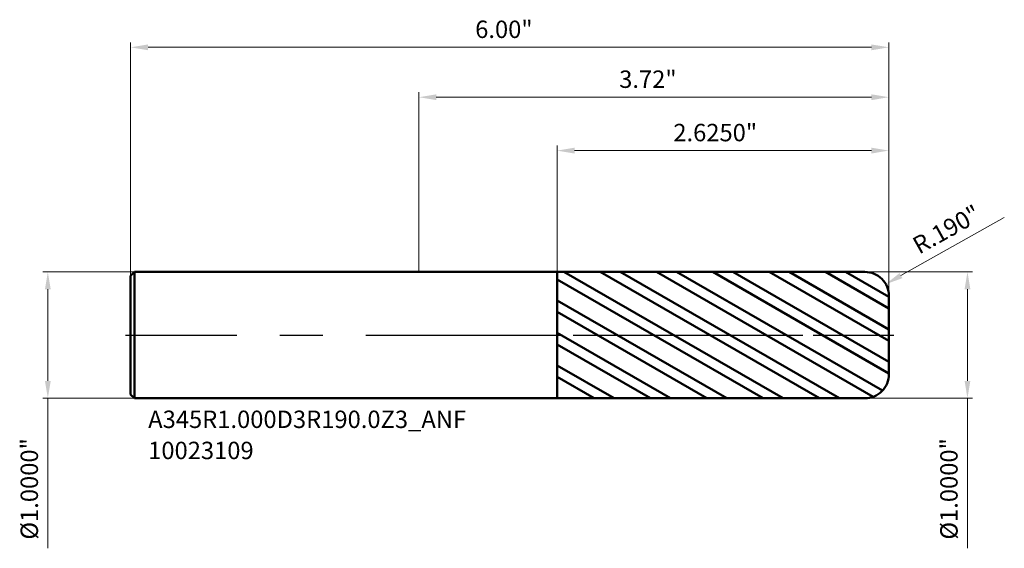
# Model space of a CAD drawing. Units: millimetres. Extents: x -3.16 to 4.63, y -1.69 to 2.5.
import ezdxf

# ---------------------------------------------------------------- set-up
doc = ezdxf.new("R2010")
doc.units = ezdxf.units.MM
doc.header["$MEASUREMENT"] = 0
doc.linetypes.add('CENTER', pattern=[47.5, 22, -8.5, 8.5, -8.5])
for name, color, linetype, lineweight in [('1', 4, 'Continuous', 50), ('2', 7, 'Continuous', 25), ('4', 2, 'CENTER', 25), ('SK1', 4, 'Continuous', 50), ('SK2', 7, 'Continuous', 25), ('SK4', 2, 'CENTER', 25), ('SK6', 5, 'Continuous', 35)]:
    doc.layers.add(name, color=color, linetype=linetype, lineweight=lineweight)
doc.styles.add('Monospac821 BT', font='monos.ttf')
doc.styles.add('STANDARD 3.5', font='monos.ttf', dxfattribs={"height": 3.5})
doc.dimstyles.new('NewStyle', dxfattribs={"dimtxt": 3.5, "dimasz": 3.5, "dimexe": 0.18, "dimexo": 0.0625, "dimgap": 0.09, "dimtad": 1, "dimzin": 0, "dimdsep": 46, "dimtxsty": 'STANDARD 3.5', "dimcen": 0.09, "dimadec": 0, "dimazin": 0, "dimtfac": 1, "dimtdec": 4, "dimtofl": 0, "dimtmove": 0, "dimatfit": 3, "dimfxl": 1, "dimtolj": 1, "dimtzin": 0, "dimarcsym": 0})

# ---------------------------------------------------------------- blocks, each defined once
blk = doc.blocks.new('_U0')
at = {"layer": '2', "color": 7, "linetype": 'Continuous', "lineweight": 18, "ltscale": 0.04}
for p, q in [((0, 0.5), (0, 1.9214)), ((3.5812, 1.8821), (0.1378, 1.8821)), ((3.719, 0.31), (3.719, 1.9214))]:
    blk.add_line(p, q, dxfattribs=at)
at = {"layer": '2', "color": 7, "lineweight": 18, "ltscale": 0.04}
for points in [[(0.1378, 1.905), (0.1378, 1.8591), (0, 1.8821)], [(3.5812, 1.905), (3.5812, 1.8591), (3.719, 1.8821)]]:
    blk.add_solid(points, dxfattribs=at)
at = {"layer": 'Defpoints', "color": 0, "lineweight": 18, "ltscale": 0.04}
for p in [(0, 1.8821), (0, 0.5), (3.719, 0.31)]:
    blk.add_point(p, dxfattribs=at)
at = {"layer": '2', "color": 7, "ltscale": 0.04, "insert": (1.5852, 2.0936), "char_height": 0.1378, "attachment_point": 1, "style": 'Monospac821 BT'}
blk.add_mtext('\\A1;3.72"', dxfattribs=at)
blk = doc.blocks.new('_U1')
at = {"layer": '2', "color": 7, "linetype": 'Continuous', "lineweight": 18, "ltscale": 0.04}
for p, q in [((3.529, 0.5), (4.3805, 0.5)), ((4.3411, 0.3622), (4.3411, -0.3622)), ((3.529, -0.5), (4.3805, -0.5)), ((4.3411, -0.5), (4.3411, -1.6868))]:
    blk.add_line(p, q, dxfattribs=at)
at = {"layer": '2', "color": 7, "lineweight": 18, "ltscale": 0.04}
for points in [[(4.3182, 0.3622), (4.3641, 0.3622), (4.3411, 0.5)], [(4.3182, -0.3622), (4.3641, -0.3622), (4.3411, -0.5)]]:
    blk.add_solid(points, dxfattribs=at)
at = {"layer": 'Defpoints', "color": 0, "lineweight": 18, "ltscale": 0.04}
for p in [(3.529, 0.5), (3.529, -0.5), (4.3411, -0.5)]:
    blk.add_point(p, dxfattribs=at)
at = {"layer": '2', "color": 7, "ltscale": 0.04, "insert": (4.1255, -1.6179), "char_height": 0.137795, "attachment_point": 1, "rotation": 90, "style": 'Monospac821 BT'}
blk.add_mtext('\\A1;%%c1.0000"', dxfattribs=at)
blk = doc.blocks.new('_U2')
at = {"layer": 'Defpoints', "color": 0, "lineweight": 18, "ltscale": 0.04}
for p in [(-2.25, 0.5), (-2.9359, -0.5), (-2.25, -0.5)]:
    blk.add_point(p, dxfattribs=at)
at = {"layer": 'SK2', "color": 7, "linetype": 'Continuous', "lineweight": 18, "ltscale": 0.04}
for p, q in [((-2.25, 0.5), (-2.9752, 0.5)), ((-2.9359, 0.3622), (-2.9359, -0.3622)), ((-2.25, -0.5), (-2.9752, -0.5)), ((-2.9359, -0.5), (-2.9359, -1.6868))]:
    blk.add_line(p, q, dxfattribs=at)
at = {"layer": 'SK2', "color": 7, "lineweight": 18, "ltscale": 0.04}
for points in [[(-2.9588, 0.3622), (-2.9129, 0.3622), (-2.9359, 0.5)], [(-2.9588, -0.3622), (-2.9129, -0.3622), (-2.9359, -0.5)]]:
    blk.add_solid(points, dxfattribs=at)
at = {"layer": 'SK2', "color": 7, "ltscale": 0.04, "insert": (-3.1515, -1.6179), "char_height": 0.137795, "attachment_point": 1, "rotation": 90, "style": 'Monospac821 BT'}
blk.add_mtext('\\A1;%%c1.0000"', dxfattribs=at)
blk = doc.blocks.new('_U3')
at = {"layer": '2', "color": 7, "linetype": 'Continuous', "lineweight": 18, "ltscale": 0.04}
blk.add_line((4.6327, 0.9295), (3.8149, 0.4705), dxfattribs=at)
blk.add_arc((3.529, 0.31), 0.19, 17.43549, 29.30788, dxfattribs=at)
at = {"layer": '2', "color": 7, "lineweight": 18, "ltscale": 0.04}
blk.add_solid([(3.8036, 0.4905), (3.8261, 0.4504), (3.6947, 0.403)], dxfattribs=at)
at = {"layer": 'Defpoints', "color": 0, "lineweight": 18, "ltscale": 0.04}
for p in [(3.6947, 0.403), (3.529, 0.31)]:
    blk.add_point(p, dxfattribs=at)
at = {"layer": '2', "color": 7, "ltscale": 0.04, "insert": (3.8915, 0.7561), "char_height": 0.1378, "attachment_point": 1, "rotation": 29.30782, "style": 'Monospac821 BT'}
blk.add_mtext('\\A1;R.190"', dxfattribs=at)
blk = doc.blocks.new('_U4')
at = {"layer": 'Defpoints', "color": 0, "lineweight": 18, "ltscale": 0.04}
for p in [(3.719, 2.2768), (-2.281, 0.469), (3.719, 0.31)]:
    blk.add_point(p, dxfattribs=at)
at = {"layer": 'SK2', "color": 7, "linetype": 'Continuous', "lineweight": 18, "ltscale": 0.04}
for p, q in [((-2.281, 0.469), (-2.281, 2.3161)), ((-2.1432, 2.2768), (3.5812, 2.2768)), ((3.719, 0.31), (3.719, 2.3161))]:
    blk.add_line(p, q, dxfattribs=at)
at = {"layer": 'SK2', "color": 7, "lineweight": 18, "ltscale": 0.04}
for points in [[(-2.1432, 2.2997), (-2.1432, 2.2538), (-2.281, 2.2768)], [(3.5812, 2.2997), (3.5812, 2.2538), (3.719, 2.2768)]]:
    blk.add_solid(points, dxfattribs=at)
at = {"layer": 'SK2', "color": 7, "ltscale": 0.04, "insert": (0.4457, 2.4883), "char_height": 0.1378, "attachment_point": 1, "style": 'Monospac821 BT'}
blk.add_mtext('\\A1;6.00"', dxfattribs=at)
blk = doc.blocks.new('_U5')
at = {"layer": '2', "color": 7, "linetype": 'Continuous', "lineweight": 18, "ltscale": 0.04}
for p, q in [((1.094, 0.4996), (1.094, 1.4991)), ((3.719, 0.31), (3.719, 1.4991)), ((3.5812, 1.4597), (1.2318, 1.4597))]:
    blk.add_line(p, q, dxfattribs=at)
at = {"layer": '2', "color": 7, "lineweight": 18, "ltscale": 0.04}
for points in [[(1.2318, 1.4827), (1.2318, 1.4367), (1.094, 1.4597)], [(3.5812, 1.4827), (3.5812, 1.4367), (3.719, 1.4597)]]:
    blk.add_solid(points, dxfattribs=at)
at = {"layer": 'Defpoints', "color": 0, "lineweight": 18, "ltscale": 0.04}
for p in [(1.094, 1.4597), (1.094, 0.4996), (3.719, 0.31)]:
    blk.add_point(p, dxfattribs=at)
at = {"layer": '2', "color": 7, "ltscale": 0.04, "insert": (2.0136, 1.6712), "char_height": 0.137795, "attachment_point": 1, "style": 'Monospac821 BT'}
blk.add_mtext('\\A1;2.6250"', dxfattribs=at)

msp = doc.modelspace()

# ---------------------------------------------------------------- hatches: boundary and pattern name
at = {"layer": '1', "ltscale": 0.04}
h = msp.add_hatch(dxfattribs=at)
h.set_pattern_fill('STEEL', color=256, scale=0.070079, angle=285.038022, style=0)
h.set_pattern_definition([(330.038, (-9.28098, -5e-07), (0.111122, 0.1927644), []), (330.038, (-9.17354, 0.02886), (0.111122, 0.1927644), [])])
edge = h.paths.add_edge_path()
edge.add_line((1.094016, 0.499575), (3.528983, 0.5))
edge.add_arc((3.529016, 0.31), 0.19, 0, 90.01, ccw=False)
edge.add_line((3.719016, 0.31), (3.719016, 0))
edge.add_line((3.719016, 0), (3.719016, -0.31))
edge.add_arc((3.529016, -0.31), 0.19, 269.99, 360, ccw=False)
edge.add_line((3.528983, -0.5), (1.094016, -0.499576))
edge.add_line((1.094016, -0.499576), (1.094016, 0.499575))

# ---------------------------------------------------------------- linework, layer by layer
for p, q in [((0, 0.5), (1.094016, 0.5)), ((1.094016, 0.5), (1.094016, 0.499575)), ((1.094016, 0.499575), (3.528983, 0.5)), ((1.094016, -0.499576), (1.094016, 0.499575)), ((3.719016, 0.31), (3.719016, 0)), ((3.719016, -0.31), (3.719016, 0)), ((0, -0.5), (1.094016, -0.5)), ((1.094016, -0.5), (1.094016, -0.499576)), ((1.094016, -0.499576), (3.528983, -0.5))]:
    msp.add_line(p, q, dxfattribs=at)
for centre, start, end in [((3.529016, 0.31), 0, 90.01), ((3.529016, -0.31), 269.99, 0)]:
    msp.add_arc(centre, 0.19, start, end, dxfattribs=at)
at = {"layer": '4', "ltscale": 0.04}
msp.add_line((0, 0), (3.758386, 0), dxfattribs=at)
at = {"layer": 'SK1', "ltscale": 0.04}
for p, q in [((-2.280984, 0.469), (-2.249984, 0.5)), ((-2.280984, 0), (-2.280984, 0.469)), ((-2.249984, 0.5), (-2.249984, -0.5)), ((-2.249984, 0.5), (0, 0.5)), ((-2.280984, 0), (-2.280984, -0.469)), ((-2.280984, -0.469), (-2.249984, -0.5)), ((-2.249984, -0.5), (0, -0.5))]:
    msp.add_line(p, q, dxfattribs=at)
at = {"layer": 'SK4', "ltscale": 0.04}
msp.add_line((-2.320354, 0), (3.758386, 0), dxfattribs=at)

# ---------------------------------------------------------------- texts
at = {"layer": 'SK6', "ltscale": 0.04, "insert": (-2.1419, -0.981473), "char_height": 0.13779528, "attachment_point": 7, "line_spacing_factor": 1.072372, "style": 'STANDARD 3.5'}
msp.add_mtext('\\fMonospac821 BT|b0|i0;\\W1.0000;A345R1.000D3R190.0Z3_ANF\\P10023109', dxfattribs=at)

# ---------------------------------------------------------------- dimensions: what is measured, and where the dimension line sits
at = {"layer": '2', "ltscale": 0.04}
for base, p2, override, picture, middle in [((0, 1.882073), (0, 0.5), {"dimtxt": 0.137795, "dimasz": 0.137795, "dimexe": 0.03937, "dimexo": 0, "dimgap": 0.068898, "dimdec": 2, "dimlfac": 1, "dimzin": 4, "dimdsep": 46, "dimlunit": 3, "dimpost": '<>', "dimtxsty": 'Monospac821 BT', "dimsah": 1, "dimse1": 0, "dimse2": 0, "dimsd1": 0, "dimsd2": 0, "dimclrd": 7, "dimclre": 7, "dimclrt": 7, "dimlwd": 18, "dimlwe": 18}, '_U0', (1.859508, 2.022289)), ((1.094016, 1.459691), (1.094016, 0.499575), {"dimtxt": 0.137795, "dimasz": 0.137795, "dimexe": 0.03937, "dimexo": 0, "dimgap": 0.068898, "dimdec": 4, "dimlfac": 1, "dimzin": 4, "dimdsep": 46, "dimlunit": 3, "dimpost": '<>', "dimtxsty": 'Monospac821 BT', "dimsah": 1, "dimse1": 0, "dimse2": 0, "dimsd1": 0, "dimsd2": 0, "dimclrd": 7, "dimclre": 7, "dimclrt": 7, "dimlwd": 18, "dimlwe": 18}, '_U5', (2.406516, 1.599907))]:
    dim = msp.add_linear_dim(base=base, p1=(3.719016, 0.31), p2=p2, dimstyle='NewStyle', override=override, dxfattribs=at)
    dim.commit()
    dim.dimension.update_dxf_attribs({"geometry": picture, "text_midpoint": middle})
dim = msp.add_radius_dim(center=(3.529016, 0.31), mpoint=(3.694696, 0.403005), dimstyle='NewStyle', override={"dimtxt": 0.137795, "dimasz": 0.137795, "dimexe": 0.03937, "dimexo": 0, "dimgap": 0.068898, "dimdec": 3, "dimlfac": 1, "dimzin": 4, "dimdsep": 46, "dimlunit": 3, "dimpost": 'R<>', "dimtxsty": 'Monospac821 BT', "dimsah": 1, "dimcen": 0, "dimse1": 0, "dimse2": 0, "dimsd1": 0, "dimsd2": 0, "dimclrd": 7, "dimclre": 7, "dimclrt": 7, "dimlwd": 18, "dimlwe": 18}, dxfattribs=at)
dim.commit()
dim.dimension.update_dxf_attribs({"geometry": '_U3', "text_midpoint": (4.215196, 0.855987)})
dim = msp.add_linear_dim(base=(4.34114, -0.5), p1=(3.529016, 0.5), p2=(3.529016, -0.5), angle=270, dimstyle='NewStyle', override={"dimtxt": 0.137795, "dimasz": 0.137795, "dimexe": 0.03937, "dimexo": 0, "dimgap": 0.068898, "dimdec": 4, "dimlfac": 1, "dimzin": 4, "dimdsep": 46, "dimlunit": 3, "dimpost": '%%c<>', "dimtxsty": 'Monospac821 BT', "dimsah": 1, "dimse1": 0, "dimse2": 0, "dimsd1": 0, "dimsd2": 0, "dimclrd": 7, "dimclre": 7, "dimclrt": 7, "dimlwd": 18, "dimlwe": 18}, dxfattribs=at)
dim.commit()
dim.dimension.update_dxf_attribs({"geometry": '_U1', "text_midpoint": (4.19889, -1.162298)})
at = {"layer": 'SK2', "ltscale": 0.04}
dim = msp.add_linear_dim(base=(3.719016, 2.276757), p1=(-2.280984, 0.469), p2=(3.719016, 0.31), dimstyle='NewStyle', override={"dimtxt": 0.137795, "dimasz": 0.137795, "dimexe": 0.03937, "dimexo": 0, "dimgap": 0.068898, "dimdec": 2, "dimlfac": 1, "dimzin": 4, "dimdsep": 46, "dimlunit": 3, "dimpost": '<>', "dimtxsty": 'Monospac821 BT', "dimsah": 1, "dimse1": 0, "dimse2": 0, "dimsd1": 0, "dimsd2": 0, "dimclrd": 7, "dimclre": 7, "dimclrt": 7, "dimlwd": 18, "dimlwe": 18}, dxfattribs=at)
dim.commit()
dim.dimension.update_dxf_attribs({"geometry": '_U4', "text_midpoint": (0.719016, 2.416973)})
dim = msp.add_linear_dim(base=(-2.935859, -0.5), p1=(-2.249984, 0.5), p2=(-2.249984, -0.5), angle=270, dimstyle='NewStyle', override={"dimtxt": 0.137795, "dimasz": 0.137795, "dimexe": 0.03937, "dimexo": 0, "dimgap": 0.068898, "dimdec": 4, "dimlfac": 1, "dimzin": 4, "dimdsep": 46, "dimlunit": 3, "dimpost": '%%c<>', "dimtxsty": 'Monospac821 BT', "dimsah": 1, "dimse1": 0, "dimse2": 0, "dimsd1": 0, "dimsd2": 0, "dimclrd": 7, "dimclre": 7, "dimclrt": 7, "dimlwd": 18, "dimlwe": 18}, dxfattribs=at)
dim.commit()
dim.dimension.update_dxf_attribs({"geometry": '_U2', "text_midpoint": (-3.078109, -1.162298)})

doc.saveas('drawing.dxf')
